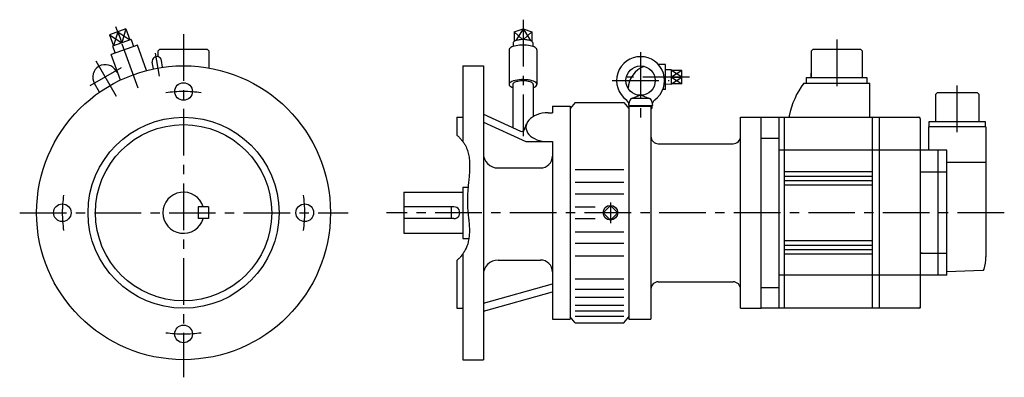
# Model space of a CAD drawing. Extents: x -112 to 558, y -112 to 131.
import ezdxf

# ---------------------------------------------------------------- set-up
doc = ezdxf.new("R2010")
doc.units = 0
doc.linetypes.add('CENTER', pattern=[50.8, 31.75, -6.35, 6.35, -6.35])
doc.layers.add('LY_1', color=7, linetype='CONTINUOUS')

msp = doc.modelspace()

# ---------------------------------------------------------------- linework, layer by layer
at = {"layer": 'LY_1', "color": 7, "linetype": 'CENTER'}
for p, q in [((231, 131.375916), (231, 52.102226)), ((-30.869477, 84.813227), (-46.142418, 126.775285)), ((0, 121.435314), (0, -111.999947)), ((444.5, 117.94021), (444.5, 81.06567)), ((-16.398176, 92.998832), (-19.162283, 108.674858)), ((311, 109.202148), (311, 64.763161)), ((-45.70528, 79.163875), (-59.531872, 103.112234)), ((-42.451427, 98.535543), (-63.675418, 86.281865)), ((291.578629, 89.910133), (330.42572, 89.910133)), ((344.262177, 92.283672), (301.804749, 92.283672)), ((526.5, 54.94079), (526.5, 88.24273)), ((290.5, 6.990936), (290.5, -6.990936)), ((-111.5, 0), (112.000061, 0)), ((558.49887, 0), (138, 0))]:
    msp.add_line(p, q, dxfattribs=at)
at = {"layer": 'LY_1', "color": 7, "linetype": 'CONTINUOUS'}
for p, q in [((-50.385313, 121.036622), (-42.05821, 115.554007)), ((-44.794394, 123.071547), (-47.649164, 113.519077)), ((-44.794377, 123.071553), (-36.467274, 117.588938)), ((-39.203474, 125.106488), (-42.058246, 115.55401)), ((230.710427, 117.85578), (225.050256, 123.071549)), ((230.999997, 125.106465), (226.018548, 117.108621)), ((230.999996, 125.106483), (235.981427, 117.108668)), ((231.289503, 117.85571), (236.949742, 123.071542)), ((339.030008, 96.819223), (332.029995, 92.283681)), ((339.029997, 92.283676), (332.029997, 96.819209)), ((332.029994, 92.283676), (339.029994, 87.748142)), ((332.029998, 87.748147), (339.030011, 92.283689))]:
    msp.add_line(p, q, dxfattribs=at)
at = {"layer": 'LY_1', "color": 251, "linetype": 'CONTINUOUS'}
for p, q in [((-39.203448, 125.106491), (-50.385297, 121.03663)), ((-50.385297, 121.03663), (-47.649136, 113.51909)), ((-44.794394, 123.071547), (-42.058229, 115.554068)), ((-39.203448, 125.106491), (-36.467287, 117.58895)), ((225.050249, 123.071546), (230.999994, 125.106476)), ((225.050262, 123.071548), (225.050262, 116.642006)), ((231.000006, 125.106467), (231, 117.85783)), ((231.000004, 125.106468), (236.949749, 123.071538)), ((236.949753, 123.071548), (236.949753, 116.641556)), ((-31.424449, 114.11414), (-49.278609, 107.615757)), ((-35.728506, 117.857844), (-48.387916, 113.250195)), ((-35.728496, 117.857832), (-34.168347, 113.115422)), ((-25.120232, 96.793447), (-31.424449, 114.11414)), ((224.25, 115.554005), (224.25, 113.151222)), ((237.75, 115.554005), (237.75, 113.151344)), ((-42.974392, 90.295064), (-49.278609, 107.615757)), ((-48.387955, 113.250168), (-46.534738, 108.614425)), ((-16.39996, 110.99997), (-17.40002, 109.99995)), ((-17.40002, 109.99998), (-17.40002, 106.159707)), ((16.40002, 110.99998), (-16.40002, 110.99998)), ((17.40002, 109.99997), (16.40002, 110.99997)), ((17.40002, 98.474562), (17.40002, 109.99998)), ((221.5, 110.864937), (221.5, 87.372623)), ((240.5, 110.864937), (240.5, 87.372623)), ((427.10003, 110.00012), (427.10003, 92.00012)), ((428.10013, 111.00003), (427.10013, 110.00001)), ((460.90002, 111.0001), (428.10003, 111.0001)), ((461.90008, 110.00019), (460.90008, 111.00016)), ((461.90002, 92.00012), (461.90002, 110.00012)), ((-20.45831, 97.884903), (-21.282833, 102.561004)), ((-14.254035, 98.978892), (-15.078556, 103.654986)), ((328, 100.783672), (323.143158, 100.783672)), ((328, 83.783672), (328, 100.783672)), ((-45.165788, 95.229448), (-45.918779, 96.533666)), ((190, 99.999985), (190, 48.455551)), ((190, 99.999985), (204, 99.999985)), ((204, 99.999985), (204, -100)), ((332.029994, 97.274609), (328.000009, 97.148673)), ((332.029999, 87.292736), (332.029999, 97.274609)), ((339.029999, 96.81921), (332.029999, 96.81921)), ((339.029999, 87.748142), (339.029999, 96.81921)), ((427.10003, 92.00012), (427.10003, 95.00012)), ((-57.180243, 82.039094), (-60.641211, 88.033666)), ((224.100006, 87.372623), (224.100006, 57.884674)), ((237.899994, 87.372623), (237.899994, 65.436413)), ((332.029984, 87.292738), (328, 87.418676)), ((332.029999, 92.283683), (339.030011, 92.283689)), ((339.029999, 87.748142), (332.029999, 87.748142)), ((422.00012, 88.19918), (467, 88.19918)), ((424, 88.20013), (424, 92.00012)), ((424, 92.0001), (465, 92.0001)), ((465, 92.00012), (465, 88.20013)), ((467, 65.02215), (467, 88.20013)), ((328, 83.783672), (326.104849, 83.783672)), ((512.70001, 81.49997), (511.70001, 80.49997)), ((511.70001, 80.49997), (511.70001, 62.19998)), ((540.30002, 81.49997), (512.70001, 81.49997)), ((541.30005, 80.50001), (540.30005, 81.5)), ((541.30002, 62.19998), (541.30002, 80.49997)), ((266.500061, 74.999974), (263.000056, 70.839079)), ((266.5, 75), (299.5, 75)), ((299.500035, 75.000051), (303.00004, 70.839156)), ((302.999991, 72.910139), (303.59021, 76.257435)), ((304.86972, 77.787296), (310.659752, 79.91592)), ((305.559845, 77.910133), (316.440155, 77.910133)), ((311.340233, 79.915922), (317.130279, 77.787293)), ((318.409785, 76.25743), (319.000003, 72.910134)), ((204.000004, 67.02066), (229.274975, 55.532316)), ((248, 67.992126), (251, 67.992126)), ((251, 72.5), (251, 67.992126)), ((251, 72.5), (263, 72.5)), ((263, 72.5), (263, -72.5)), ((302.998718, 72.910133), (319, 72.910133)), ((303, 72.5), (303, -72.5)), ((303, 72.5), (318, 72.5)), ((303.299988, 72.910133), (303.299988, 72.5)), ((318, 72.5), (318, -72.5)), ((318, 70.910133), (318.700012, 70.910133)), ((318.700012, 72.910133), (318.700012, 70.910133)), ((186, 65), (190, 65)), ((186, 65), (186, 52.845459)), ((203.999994, 61.564652), (232.999988, 48.383158)), ((231.974516, 56.648907), (233.433855, 60.528536)), ((379, -65), (379, 65)), ((379, 65), (393, 65)), ((393, -65), (393, 65)), ((393, 64.99998), (500.30002, 64.99998)), ((405, 64.99998), (405, -65)), ((409, -65), (409, 64.99998)), ((412, 65.99998), (412, 64.99998)), ((468.80002, -65), (468.80002, 64.99998)), ((473.30002, 64.99998), (473.30002, -65)), ((501.30002, 63.99998), (501.30002, -65)), ((507.45001, 58.39997), (507.45001, 62.19998)), ((507.45001, 62.19998), (545.55002, 62.19998)), ((545.55002, 62.19998), (545.55002, 58.39997)), ((546, 58.39997), (507, 58.39997)), ((507, 58.39997), (507, 42.5)), ((546, 58.39997), (546, -29.99308)), ((233, 48.383148), (251, 48.383148)), ((251, 48.383148), (251, -72.5)), ((323, 47), (374, 47)), ((393, 50.80596), (405, 50.80596)), ((519.5, 42.5), (405, 42.5)), ((513.5, -42.5), (513.5, 42.5)), ((519.5, -42.5), (519.5, 42.5)), ((519.5, 34.34738), (546, 34.34738)), ((214, 30.467316), (243, 30.467316)), ((266.5, 29.434677), (299.5, 29.434677)), ((409, 28), (468.80002, 28)), ((519.5, 27.50344), (501.30002, 27.50344)), ((266.5, 20.74472), (299.5, 20.74472)), ((409, 25), (468.80002, 25)), ((409, 22), (468.80002, 22)), ((150, 14), (190, 14)), ((150, 14), (150, -14)), ((190, 17.5), (190, -17.5)), ((190, 17.5), (193.612823, 17.5)), ((409, 19), (468.80002, 19)), ((266.5, 12.949753), (299.5, 12.949753)), ((10, 4), (10, -4)), ((17, 4), (10, 4)), ((17, 4), (17, -4)), ((184, 4), (150, 4)), ((182, 4), (182, -4)), ((266.5, 3.999924), (280.166014, 3.999924)), ((285.509072, -0.000007), (290.500004, 4.990924)), ((295.490935, -0.000007), (290.500004, 4.990924)), ((17, -4), (10, -4)), ((184, -4), (150, -4)), ((266.5, -4.000099), (280.166014, -4.000099)), ((290.500004, -4.990939), (285.509072, -0.000007)), ((295.490935, -0.000007), (290.500004, -4.990939)), ((266.5, -12.949913), (299.5, -12.949913)), ((150, -14), (190, -14)), ((190, -17.5), (194.153519, -17.5)), ((409, -19), (468.80002, -19)), ((266.5, -20.744888), (299.5, -20.744888)), ((409, -22), (468.80002, -22)), ((409, -25), (468.80002, -25)), ((186, -32.5), (186, -65)), ((190, -28.0569), (190, -100)), ((214, -32.211441), (243, -32.211441)), ((266.5, -29.434776), (299.5, -29.434776)), ((409, -28), (468.80002, -28)), ((502.5, -27.46296), (501.30002, -27.46296)), ((501.30002, -27.5037), (519.5, -27.5037)), ((519.50003, -40.03482), (543.85589, -39.1843)), ((266.5, -45.023254), (299.5, -45.023254)), ((519.5, -42.5), (405, -42.5)), ((203.999996, -61.564631), (251.000003, -48.383133)), ((266.5, -52.045441), (299.5, -52.045441)), ((323, -47), (374, -47)), ((393, -50.80603), (405, -50.80603)), ((203.999975, -67.020655), (250.999982, -53.839155)), ((266.5, -57.501434), (299.5, -57.501434)), ((186, -65), (190, -65)), ((266.5, -62.859451), (299.5, -62.859451)), ((266.5, -66.859451), (299.5, -66.859451)), ((379, -65), (393, -65)), ((500.30002, -65), (393, -65)), ((251, -72.5), (263, -72.5)), ((266.500015, -74.999923), (263.000049, -70.839075)), ((266.5, -70.451279), (299.5, -70.451279)), ((299.500019, -75.000038), (303.000025, -70.839143)), ((303, -72.5), (318, -72.5)), ((266.5, -75), (299.499939, -75)), ((190, -100), (204, -100))]:
    msp.add_line(p, q, dxfattribs=at)
for points in [[(240.5, 110.864937), (240.418726, 111.289041), (240.176295, 111.705889), (239.776856, 112.108349), (239.227241, 112.489532), (238.536857, 112.842919), (237.717514, 113.162462), (236.783234, 113.442694), (235.75, 113.678819), (234.635493, 113.866798), (233.458781, 114.003415), (232.239999, 114.086331), (231, 114.114128), (229.760001, 114.086331), (228.541219, 114.003415), (227.364507, 113.866798), (226.25, 113.678819), (225.216766, 113.442694), (224.282486, 113.162462), (223.463143, 112.842919), (222.772759, 112.489532), (222.223144, 112.108349), (221.823705, 111.705889), (221.581274, 111.289041), (221.5, 110.864937)], [(237.75, 115.554005), (237.692253, 115.854714), (237.519999, 116.150279), (237.236187, 116.43564), (236.845671, 116.705917), (236.355135, 116.956485), (235.772971, 117.183055), (235.10914, 117.381752), (234.375, 117.549176), (233.583113, 117.682462), (232.747029, 117.779329), (231.881052, 117.838121), (231, 117.85783), (230.118948, 117.838121), (229.252971, 117.779329), (228.416887, 117.682462), (227.625, 117.549176), (226.89086, 117.381752), (226.227029, 117.183055), (225.644865, 116.956485), (225.154329, 116.705917), (224.763813, 116.43564), (224.480001, 116.150279), (224.307747, 115.854714), (224.25, 115.554005)], [(237.900365, 85.139387), (238.866428, 85.550927), (239.624946, 86.010528), (240.155909, 86.506067), (240.445306, 87.024469), (240.485503, 87.552056), (240.275439, 88.074908), (239.820657, 88.579233), (239.133155, 89.051722), (238.231072, 89.479912), (237.138208, 89.852503), (235.883396, 90.159667), (234.499744, 90.393298), (233.023756, 90.547234), (231.494374, 90.617412), (229.951948, 90.601982), (228.437174, 90.501349), (226.990017, 90.31817), (225.648656, 90.057277), (224.448483, 89.725554), (223.421162, 89.331752), (222.593797, 88.886261), (221.988218, 88.400835), (221.6204, 87.888282), (221.50005, 87.362123), (221.630341, 86.836242), (222.007837, 86.324512), (222.622577, 85.840435), (223.458343, 85.396782), (223.768928, 85.265335), (224.099076, 85.139589)], [(237.899994, 87.372623), (237.840963, 87.680657), (237.664882, 87.983421), (237.374763, 88.275733), (236.97557, 88.552593), (236.474133, 88.809264), (235.879032, 89.041353), (235.20045, 89.244889), (234.449997, 89.416391), (233.640513, 89.552923), (232.78585, 89.65215), (231.90063, 89.712373), (231, 89.732563), (230.09937, 89.712373), (229.21415, 89.65215), (228.359487, 89.552923), (227.550003, 89.416391), (226.79955, 89.244889), (226.120968, 89.041353), (225.525867, 88.809264), (225.02443, 88.552593), (224.625237, 88.275733), (224.335118, 87.983421), (224.159037, 87.680657), (224.100006, 87.372623)], [(248, 67.992142), (246.042107, 67.908263), (244.117714, 67.658061), (242.259749, 67.245818), (240.5, 66.678587), (238.868579, 65.966074), (237.393398, 65.120469), (236.0997, 64.156241), (235.009619, 63.08989), (234.141807, 61.939659), (233.511113, 60.72523), (233.128327, 59.467382), (233, 58.187637), (233.128327, 56.907893), (233.511113, 55.650045), (234.141807, 54.435616), (235.009619, 53.285385), (236.0997, 52.219033), (237.393398, 51.254806), (238.868579, 50.409201), (240.5, 49.696687), (242.259749, 49.129456), (244.117714, 48.717213), (246.042107, 48.467012), (248, 48.383133), (248, 48.383133)]]:
    msp.add_lwpolyline(points, dxfattribs=at)
at = {"layer": 'LY_1', "color": 7, "linetype": 'CONTINUOUS'}
msp.add_lwpolyline([(186.000336, 52.84555), (186.428851, 52.442342), (186.851459, 52.032594), (187.267544, 51.616375), (187.676494, 51.193759), (188.077694, 50.764817), (188.47053, 50.32962), (188.85439, 49.888241), (189.228657, 49.440751), (189.59272, 48.987222), (189.945964, 48.527725), (190.287775, 48.062333), (190.617539, 47.591116), (190.934642, 47.114147), (191.23847, 46.631498), (191.528411, 46.14324), (191.803848, 45.649445), (192.227642, 44.818791), (192.611468, 43.973743), (192.956913, 43.114931), (193.265563, 42.242984), (193.539002, 41.358531), (193.778818, 40.462202), (193.986594, 39.554627), (194.163917, 38.636435), (194.312372, 37.708256), (194.433545, 36.770718), (194.529022, 35.824452), (194.600388, 34.870087), (194.649228, 33.908253), (194.677129, 32.939579), (194.685676, 31.964694), (194.676454, 30.984229), (194.651049, 29.998812), (194.611047, 29.009073), (194.558032, 28.015642), (194.493592, 27.019147), (194.419311, 26.02022), (194.336775, 25.019488), (194.24757, 24.017583), (194.153281, 23.015132), (194.055493, 22.012766), (193.955793, 21.011114), (193.855766, 20.010806), (193.756997, 19.012471), (193.661073, 18.016739), (193.569578, 17.024238), (193.484098, 16.0356), (193.406219, 15.051453), (193.34309, 14.159783), (193.287715, 13.272078), (193.240239, 12.388058), (193.200802, 11.507444), (193.169546, 10.629956), (193.146613, 9.755314), (193.132145, 8.88324), (193.126282, 8.013453), (193.129168, 7.145674), (193.140944, 6.279623), (193.161751, 5.415021), (193.191731, 4.551588), (193.231027, 3.689045), (193.279779, 2.827112), (193.338129, 1.965509), (193.406219, 1.103958), (193.479715, 0.285801), (193.56048, -0.532678), (193.646876, -1.351593), (193.737265, -2.17106), (193.830009, -2.991194), (193.92347, -3.81211), (194.016009, -4.633924), (194.105989, -5.45675), (194.191771, -6.280704), (194.271718, -7.105901), (194.34419, -7.932457), (194.407551, -8.760486), (194.460161, -9.590105), (194.500383, -10.421427), (194.526579, -11.254569), (194.537109, -12.089645), (194.530664, -12.916684), (194.506575, -13.744758), (194.464096, -14.572905), (194.402479, -15.400158), (194.320978, -16.225554), (194.218844, -17.048125), (194.095332, -17.866909), (193.949693, -18.680939), (193.781181, -19.489251), (193.589048, -20.29088), (193.372547, -21.084861), (193.130932, -21.870228), (192.863454, -22.646017), (192.569367, -23.411263), (192.247924, -24.165001), (191.898376, -24.906265), (191.623317, -25.442483), (191.333227, -25.971275), (191.028652, -26.492473), (190.710141, -27.005908), (190.378239, -27.51141), (190.033494, -28.00881), (189.676452, -28.49794), (189.307662, -28.978629), (188.927669, -29.450709), (188.53702, -29.91401), (188.136264, -30.368364), (187.725946, -30.813601), (187.306614, -31.249553), (186.878814, -31.676049), (186.443094, -32.092921), (186, -32.5)], dxfattribs=at)
at = {"layer": 'LY_1', "color": 251, "linetype": 'CONTINUOUS'}
for centre, radius in [((0, 0), 100), ((311, 89.910133), 10), ((0, 82.5), 6), ((0, 0), 65), ((0, 0), 60), ((-82.5, 0), 6), ((82.5, 0), 6), ((290.5, 0), 4.990937), ((0, -82.5), 6)]:
    msp.add_circle(centre, radius, dxfattribs=at)
for centre, radius, start, end in [((-53.279999, 92.283672), 8.5, 30.000001, 209.999999), ((-18.180725, 103.107986), 3.15, 10, 190.000003), ((311, 89.910133), 16.299999, 306.086414, 233.913543), ((319.5, 83.783672), 17, 111.221045, 177.213836), ((470.56781, 52.96881), 60, 144.04333, 167.45615), ((299.043213, 73.505104), 4, 351.445928, 53.913579), ((305.559845, 75.910133), 2, 89.999982, 170.000021), ((316.440155, 75.910133), 2, 10.000004, 89.999982), ((322.956787, 73.505104), 4, 126.08644, 188.554038), ((500.30002, 63.99998), 1, 359.99998, 90.00003), ((230.102554, 57.353043), 2, 245.556567, 339.386001), ((323, 52), 5, 179.999991, 270.000001), ((374, 52), 5, 269.999997, 0), ((214, 40.467316), 10, 179.999991, 270.000001), ((243, 38.467316), 8, 269.999997, 0), ((0, 0), 14, 16.60155, 343.39845), ((184, 0), 4, 269.999997, 90.000003), ((214, -42.211441), 10, 90.000003, 180.000005), ((243, -40.211441), 8, 0, 90.000003), ((515.95184, -29.99308), 30.048155, 343.61989, 359.9868), ((543.82098, -38.18491), 1, 272.000742, 343.61965), ((323, -52), 5, 90.000003, 180.000005), ((374, -52), 5, 0, 90.000003), ((500.30002, -64), 1, 269.999982, 359.99996)]:
    msp.add_arc(centre, radius, start, end, dxfattribs=at)
at = {"layer": 'LY_1', "color": 7, "linetype": 'CENTER'}
for start, end in [(81.636443, 98.363644), (171.636443, 188.363644), (351.636443, 8.363644), (261.636443, 278.363644)]:
    msp.add_arc((0, 0), 82.5, start, end, dxfattribs=at)

doc.saveas('drawing.dxf')
